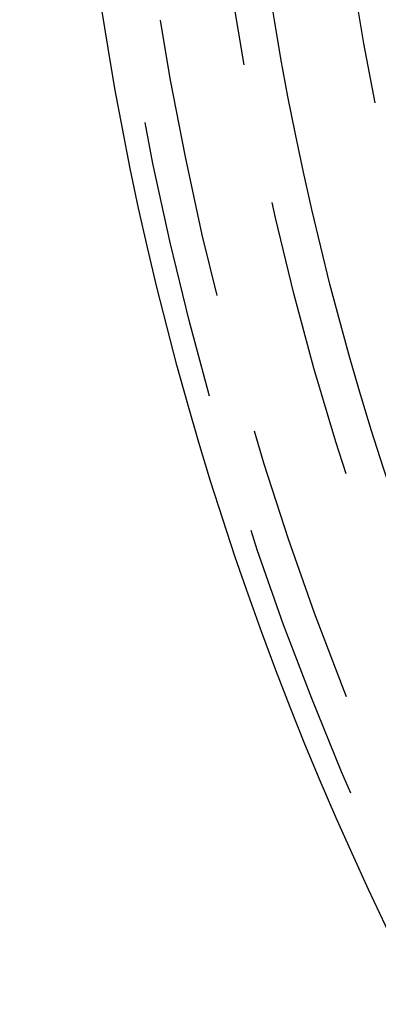
# Model space of a CAD drawing. Extents: x 1121 to 2370, y -770 to 280.
# Drawn here: x 1312 to 1319, y -547 to -529 of the extents above; entities that cross this region are included whole.
import ezdxf

# ---------------------------------------------------------------- set-up
doc = ezdxf.new("R2010")
doc.units = 0
doc.header["$LTSCALE"] = 20
doc.linetypes.add('VERDECKT', pattern=[0.375, 0.25, -0.125])
doc.layers.get('0').update_dxf_attribs({"linetype": 'CONTINUOUS'})
doc.layers.add('BEM', color=7, linetype='CONTINUOUS')

# ---------------------------------------------------------------- blocks, each defined once
blk = doc.blocks.new('A$C0C146287')
at = {"color": 1, "linetype": 'VERDECKT'}
for radius in [115, 114.366, 57.588, 57, 57, 55.666, 53.5, 52.855]:
    blk.add_circle((1371.042, 280.007), radius, dxfattribs=at)
at = {"color": 3, "linetype": 'CONTINUOUS'}
for radius in [58, 55]:
    blk.add_circle((1371.042, 280.007), radius, dxfattribs=at)

msp = doc.modelspace()

# ---------------------------------------------------------------- block references
at = {"layer": 'BEM'}
msp.add_blockref('A$C0C146287', (0, -800), dxfattribs=at)

doc.saveas('drawing.dxf')
